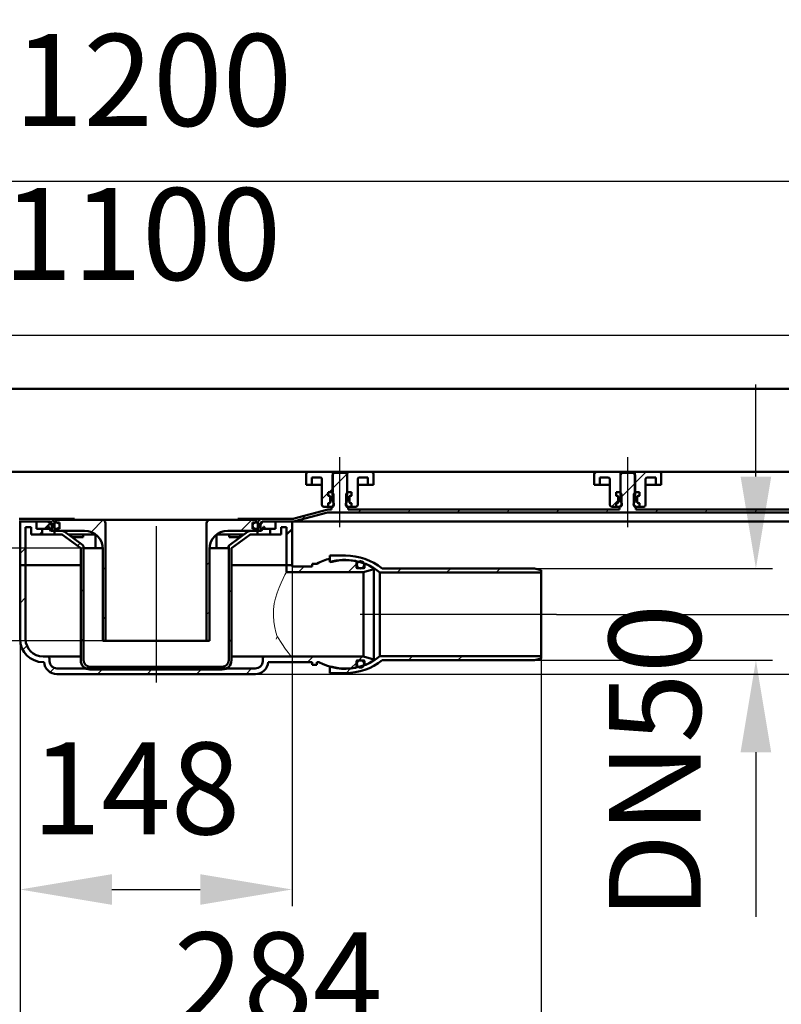
# Model space of a CAD drawing. Units: millimetres. Extents: x -913 to 928, y -135 to 747.
# Drawn here: x -255 to 160, y 212 to 747 of the extents above; entities that cross this region are included whole.
import ezdxf
from ezdxf.lldxf.tags import DXFTag

# ---------------------------------------------------------------- set-up
doc = ezdxf.new("R2010")
doc.units = ezdxf.units.MM
doc.header["$LTSCALE"] = 5
doc.layers.add('LC-001-100-D00-0', color=1, linetype='ByBlock')
doc.styles.add('LCTX15-400-0-0pDIN-Schrift', font='STANDARD', dxfattribs={"width": 0.8, "oblique": 15, "height": 2.5})
tags = doc.linetypes.add('DASHDOT', pattern=[7.5, 5, -1.25, 0, -1.25]).pattern_tags.tags
tags[10:11] = [DXFTag(74, 4), DXFTag(75, 0), DXFTag(340, '0'), DXFTag(46, 1.0), DXFTag(50, 0.0), DXFTag(44, 0.0), DXFTag(45, 0.0)]
tags[8:9] = [DXFTag(74, 4), DXFTag(75, 0), DXFTag(340, '0'), DXFTag(46, 1.0), DXFTag(50, 0.0), DXFTag(44, 0.0), DXFTag(45, 0.0)]
tags[6:7] = [DXFTag(74, 4), DXFTag(75, 0), DXFTag(340, '0'), DXFTag(46, 1.0), DXFTag(50, 0.0), DXFTag(44, 0.0), DXFTag(45, 0.0)]
tags[4:5] = [DXFTag(74, 4), DXFTag(75, 0), DXFTag(340, '0'), DXFTag(46, 1.0), DXFTag(50, 0.0), DXFTag(44, 0.0), DXFTag(45, 0.0)]
doc.dimstyles.new('LC-DIM-L-0100-02-02', dxfattribs={"dimscale": 5, "dimtxt": 10, "dimasz": 10, "dimexe": 1.8, "dimexo": 0, "dimgap": 1.5, "dimtad": 1, "dimtxsty": 'LCTX15-400-0-0pDIN-Schrift', "dimcen": 0, "dimclrd": 2, "dimclre": 2, "dimclrt": 2, "dimazin": 2, "dimtfac": 0.71, "dimtdec": 4, "dimtofl": 0, "dimtmove": 0, "dimatfit": 1, "dimfxl": 1, "dimtolj": 1, "dimtzin": 0, "dimarcsym": 0})

# ---------------------------------------------------------------- blocks, each defined once
blk = doc.blocks.new('KLON15')
at = {"layer": 'LC-001-100-D00-0', "color": 7, "lineweight": 15}
for p, q in [((-114.466059, 411.554496), (-114.574249, 411.720875)), ((-112.095389, 407.913167), (-114.466059, 411.554496)), ((-110.043045, 404.947508), (-112.095389, 407.913167)), ((-108.617182, 403.044346), (-110.043045, 404.947508)), ((-107.528503, 401.719022), (-108.617182, 403.044346)), ((-106.687899, 400.906127), (-107.528503, 401.719022)), ((-106.56872, 400.856856), (-106.687899, 400.906127)), ((-106.568578, 400.856834), (-106.56872, 400.856856)), ((-106.568004, 400.856752), (-106.568578, 400.856834)), ((-106.565725, 400.856446), (-106.568004, 400.856752)), ((-106.556851, 400.855612), (-106.565725, 400.856446)), ((-106.552269, 400.855418), (-106.556851, 400.855612)), ((-106.549542, 400.855381), (-106.552269, 400.855418))]:
    blk.add_line(p, q, dxfattribs=at)
blk = doc.blocks.new('KLON16')
at = {"layer": 'LC-001-100-D00-0', "color": 7, "lineweight": 15}
for p, q in [((-111.38143, 443.450611), (-110.409613, 445.304725)), ((-110.409613, 445.304725), (-109.867375, 446.290996)), ((-109.867375, 446.290996), (-109.580676, 446.800522)), ((-109.580676, 446.800522), (-109.549816, 446.8549)), ((-109.549816, 446.8549), (-109.54954, 446.855384)), ((-113.653723, 438.463796), (-112.529847, 441.073902)), ((-112.529847, 441.073902), (-111.38143, 443.450611)), ((-115.560013, 432.702843), (-114.721383, 435.552772)), ((-114.721383, 435.552772), (-113.653723, 438.463796)), ((-116.615723, 426.41868), (-116.203907, 429.710056)), ((-116.203907, 429.710056), (-115.560013, 432.702843)), ((-116.706643, 423.148911), (-116.615723, 426.41868)), ((-116.469804, 419.812034), (-116.706643, 423.148911)), ((-115.950595, 416.679855), (-116.469804, 419.812034)), ((-115.315858, 414.099428), (-115.950595, 416.679855)), ((-114.574249, 411.720875), (-115.315858, 414.099428))]:
    blk.add_line(p, q, dxfattribs=at)
blk = doc.blocks.new('KLON17')
at = {"layer": 'LC-001-100-D00-0', "color": 7, "lineweight": 15}
for p, q in [((-115.232091, 410.355385), (-115.225311, 410.36966)), ((-115.225311, 410.36966), (-114.574249, 411.720875))]:
    blk.add_line(p, q, dxfattribs=at)
blk = doc.blocks.new('KLON20')
at = {"layer": 'LC-001-100-D00-0', "color": 7, "lineweight": 15}
for p, q in [((-226.669158, 467.355381), (-226.655628, 467.196676)), ((-226.655628, 467.196676), (-226.493705, 466.612257)), ((-226.493705, 466.612257), (-226.243838, 466.165952)), ((-226.243838, 466.165952), (-225.932538, 465.907201)), ((-225.932538, 465.907201), (-225.795045, 465.863444))]:
    blk.add_line(p, q, dxfattribs=at)
blk = doc.blocks.new('*D28')
at = {"layer": 'Defpoints', "color": 0}
for p in [(419.450457, 659.603383), (-780.549543, 541.555383), (419.450457, 541.555383)]:
    blk.add_point(p, dxfattribs=at)
at = {"layer": 'LC-001-100-D00-0', "color": 2, "lineweight": -2}
for p, q in [((-780.549543, 541.555383), (-780.549543, 668.603383)), ((419.450457, 541.555383), (419.450457, 668.603383)), ((-730.549543, 659.603383), (369.450457, 659.603383))]:
    blk.add_line(p, q, dxfattribs=at)
at = {"layer": 'LC-001-100-D00-0', "color": 2}
for points in [[(-730.549543, 667.936716), (-730.549543, 651.27005), (-780.549543, 659.603383)], [(369.450457, 651.27005), (369.450457, 667.936716), (419.450457, 659.603383)]]:
    blk.add_solid(points, dxfattribs=at)
at = {"layer": 'LC-001-100-D00-0', "color": 2, "insert": (-182.228438, 714.603383), "char_height": 50, "attachment_point": 5, "style": 'LCTX15-400-0-0pDIN-Schrift'}
blk.add_mtext('\\A1;1200', dxfattribs=at)
blk = doc.blocks.new('*D29')
at = {"layer": 'Defpoints', "color": 0}
for p in [(369.450457, 575.786459), (-730.549543, 498.355383), (369.450457, 498.355383)]:
    blk.add_point(p, dxfattribs=at)
at = {"layer": 'LC-001-100-D00-0', "color": 2, "lineweight": -2}
for p, q in [((-730.549543, 498.355383), (-730.549543, 584.786459)), ((369.450457, 498.355383), (369.450457, 584.786459)), ((-680.549543, 575.786459), (319.450457, 575.786459))]:
    blk.add_line(p, q, dxfattribs=at)
at = {"layer": 'LC-001-100-D00-0', "color": 2}
for points in [[(-680.549543, 584.119792), (-680.549543, 567.453126), (-730.549543, 575.786459)], [(319.450457, 567.453126), (319.450457, 584.119792), (369.450457, 575.786459)]]:
    blk.add_solid(points, dxfattribs=at)
at = {"layer": 'LC-001-100-D00-0', "color": 2, "insert": (-188.19679, 630.786459), "char_height": 50, "attachment_point": 5, "style": 'LCTX15-400-0-0pDIN-Schrift'}
blk.add_mtext('\\A1;1100', dxfattribs=at)
blk = doc.blocks.new('*D30')
at = {"layer": 'Defpoints', "color": 0}
for p in [(-317.204456, 459.855383), (-220.042422, 459.855383), (-209.549543, 409.455383)]:
    blk.add_point(p, dxfattribs=at)
at = {"layer": 'LC-001-100-D00-0', "color": 2, "lineweight": -2}
for p, q in [((-317.204456, 509.855383), (-317.204456, 559.855383)), ((-220.042422, 459.855383), (-326.204456, 459.855383)), ((-317.204456, 409.455383), (-317.204456, 459.855383)), ((-209.549543, 409.455383), (-326.204456, 409.455383)), ((-317.204456, 359.455383), (-317.204456, 309.455383))]:
    blk.add_line(p, q, dxfattribs=at)
at = {"layer": 'LC-001-100-D00-0', "color": 2}
for points in [[(-325.537789, 509.855383), (-308.871122, 509.855383), (-317.204456, 459.855383)], [(-308.871122, 359.455383), (-325.537789, 359.455383), (-317.204456, 409.455383)]]:
    blk.add_solid(points, dxfattribs=at)
at = {"layer": 'LC-001-100-D00-0', "color": 2, "insert": (-372.204456, 431.006952), "char_height": 50, "attachment_point": 5, "rotation": 90, "style": 'LCTX15-400-0-0pDIN-Schrift'}
blk.add_mtext('\\A1;50', dxfattribs=at)
blk = doc.blocks.new('*D31')
at = {"layer": 'Defpoints', "color": 0}
for p in [(-106.549543, 450.605383), (-254.549543, 410.355383), (-106.549543, 274.145383)]:
    blk.add_point(p, dxfattribs=at)
at = {"layer": 'LC-001-100-D00-0', "color": 2, "lineweight": -2}
for p, q in [((-106.549543, 450.605383), (-106.549543, 265.145383)), ((-254.549543, 410.355383), (-254.549543, 265.145383)), ((-204.549543, 274.145383), (-156.549543, 274.145383))]:
    blk.add_line(p, q, dxfattribs=at)
at = {"layer": 'LC-001-100-D00-0', "color": 2}
for points in [[(-204.549543, 282.478716), (-204.549543, 265.81205), (-254.549543, 274.145383)], [(-156.549543, 265.81205), (-156.549543, 282.478716), (-106.549543, 274.145383)]]:
    blk.add_solid(points, dxfattribs=at)
at = {"layer": 'LC-001-100-D00-0', "color": 2, "insert": (-191.514706, 329.145383), "char_height": 50, "attachment_point": 5, "style": 'LCTX15-400-0-0pDIN-Schrift'}
blk.add_mtext('\\A1;148', dxfattribs=at)
blk = doc.blocks.new('*D32')
at = {"layer": 'Defpoints', "color": 0}
for p in [(-254.549543, 410.355383), (28.950254, 399.793205), (28.950254, 170.789383)]:
    blk.add_point(p, dxfattribs=at)
at = {"layer": 'LC-001-100-D00-0', "color": 2, "lineweight": -2}
for p, q in [((-254.549543, 410.355383), (-254.549543, 161.789383)), ((28.950254, 399.793205), (28.950254, 161.789383)), ((-204.549543, 170.789383), (-21.049746, 170.789383))]:
    blk.add_line(p, q, dxfattribs=at)
at = {"layer": 'LC-001-100-D00-0', "color": 2}
for points in [[(-204.549543, 179.122716), (-204.549543, 162.45605), (-254.549543, 170.789383)], [(-21.049746, 162.45605), (-21.049746, 179.122716), (28.950254, 170.789383)]]:
    blk.add_solid(points, dxfattribs=at)
at = {"layer": 'LC-001-100-D00-0', "color": 2, "insert": (-114.129145, 225.789383), "char_height": 50, "attachment_point": 5, "style": 'LCTX15-400-0-0pDIN-Schrift'}
blk.add_mtext('\\A1;284', dxfattribs=at)
blk = doc.blocks.new('*D33')
at = {"layer": 'Defpoints', "color": 0}
for p in [(25.450254, 448.855383), (25.450254, 398.855383), (145.886338, 398.855383)]:
    blk.add_point(p, dxfattribs=at)
at = {"layer": 'LC-001-100-D00-0', "color": 2, "lineweight": -2}
for p, q in [((145.886338, 498.855383), (145.886338, 548.855383)), ((25.450254, 448.855383), (154.886338, 448.855383)), ((25.450254, 398.855383), (154.886338, 398.855383)), ((145.886338, 348.855383), (145.886338, 259.29203))]:
    blk.add_line(p, q, dxfattribs=at)
at = {"layer": 'LC-001-100-D00-0', "color": 2}
for points in [[(137.553005, 498.855383), (154.219671, 498.855383), (145.886338, 448.855383)], [(154.219671, 348.855383), (137.553005, 348.855383), (145.886338, 398.855383)]]:
    blk.add_solid(points, dxfattribs=at)
at = {"layer": 'LC-001-100-D00-0', "color": 2, "insert": (90.886338, 343.643383), "char_height": 50, "attachment_point": 5, "rotation": 90, "style": 'LCTX15-400-0-0pDIN-Schrift'}
blk.add_mtext('\\A1;DN50', dxfattribs=at)
blk = doc.blocks.new('*D34')
at = {"layer": 'Defpoints', "color": 0}
for p in [(419.450457, 501.355383), (37.450254, 423.855383), (447.75602, 423.855383)]:
    blk.add_point(p, dxfattribs=at)
at = {"layer": 'LC-001-100-D00-0', "color": 2, "lineweight": -2}
for p, q in [((447.75602, 551.355383), (447.75602, 601.355383)), ((419.450457, 501.355383), (456.75602, 501.355383)), ((37.450254, 423.855383), (456.75602, 423.855383)), ((447.75602, 373.855383), (447.75602, 220.504648))]:
    blk.add_line(p, q, dxfattribs=at)
at = {"layer": 'LC-001-100-D00-0', "color": 2}
for points in [[(439.422687, 551.355383), (456.089354, 551.355383), (447.75602, 501.355383)], [(456.089354, 373.855383), (439.422687, 373.855383), (447.75602, 423.855383)]]:
    blk.add_solid(points, dxfattribs=at)
at = {"layer": 'LC-001-100-D00-0', "color": 2, "insert": (392.75602, 289.941473), "char_height": 50, "attachment_point": 5, "rotation": 90, "style": 'LCTX15-400-0-0pDIN-Schrift'}
blk.add_mtext('\\A1;77,5', dxfattribs=at)
blk = doc.blocks.new('*D35')
at = {"layer": 'Defpoints', "color": 0}
for p in [(419.450457, 501.355383), (-126.531663, 391.355383), (540.30747, 391.355383)]:
    blk.add_point(p, dxfattribs=at)
at = {"layer": 'LC-001-100-D00-0', "color": 2, "lineweight": -2}
for p, q in [((540.30747, 551.355383), (540.30747, 601.355383)), ((419.450457, 501.355383), (549.30747, 501.355383)), ((540.30747, 501.355383), (540.30747, 391.355383)), ((-126.531663, 391.355383), (549.30747, 391.355383)), ((540.30747, 341.355383), (540.30747, 291.355383))]:
    blk.add_line(p, q, dxfattribs=at)
at = {"layer": 'LC-001-100-D00-0', "color": 2}
for points in [[(531.974137, 551.355383), (548.640804, 551.355383), (540.30747, 501.355383)], [(548.640804, 341.355383), (531.974137, 341.355383), (540.30747, 391.355383)]]:
    blk.add_solid(points, dxfattribs=at)
at = {"layer": 'LC-001-100-D00-0', "color": 2, "insert": (485.30747, 398.346473), "char_height": 50, "attachment_point": 5, "rotation": 90, "style": 'LCTX15-400-0-0pDIN-Schrift'}
blk.add_mtext('\\A1;110', dxfattribs=at)
blk = doc.blocks.new('KLON23')
at = {"layer": 'LC-001-100-D00-0', "color": 7, "lineweight": 25}
for p, q in [((-49.3655, 446.605383), (-47.1155, 448.855383)), ((-22.424732, 446.605383), (-20.174732, 448.855383)), ((4.516036, 446.605383), (6.766036, 448.855383))]:
    blk.add_line(p, q, dxfattribs=at)
blk = doc.blocks.new('KLON24')
at = {"layer": 'LC-001-100-D00-0', "color": 7, "lineweight": 25}
for p, q in [((-43.233961, 398.855383), (-40.983961, 401.105383)), ((-16.293217, 398.855383), (-14.043217, 401.105383)), ((-77.172505, 391.857607), (-74.518588, 394.511524))]:
    blk.add_line(p, q, dxfattribs=at)
blk = doc.blocks.new('KLON25')
at = {"layer": 'LC-001-100-D00-0', "color": 7, "lineweight": 25}
for p, q in [((-223.365564, 461.190693), (-221.934991, 462.621265)), ((-221.549543, 436.065944), (-220.049543, 437.565944)), ((-141.049543, 435.743642), (-139.549543, 437.243642)), ((-221.549543, 409.125175), (-220.049543, 410.625175)), ((-141.049543, 408.802873), (-139.549543, 410.302873)), ((-209.878566, 393.855383), (-208.378566, 395.355383)), ((-182.937799, 393.855383), (-181.437799, 395.355383)), ((-155.997031, 393.855383), (-154.497031, 395.355383))]:
    blk.add_line(p, q, dxfattribs=at)
blk = doc.blocks.new('KLON26')
at = {"layer": 'LC-001-100-D00-0', "color": 7, "lineweight": 25}
for p, q in [((-134.378571, 469.355383), (-128.378572, 475.355383)), ((-153.049543, 450.68441), (-151.549543, 452.184411)), ((-153.049543, 423.743641), (-151.549543, 425.243641))]:
    blk.add_line(p, q, dxfattribs=at)
blk = doc.blocks.new('KLON27')
at = {"layer": 'LC-001-100-D00-0', "color": 7, "lineweight": 25}
for p, q in [((-215.893263, 468.662994), (-209.333462, 475.222795)), ((-209.549543, 448.065945), (-208.049543, 449.565945)), ((-209.549543, 421.125176), (-208.049543, 422.625176))]:
    blk.add_line(p, q, dxfattribs=at)
blk = doc.blocks.new('KLON28')
at = {"layer": 'LC-001-100-D00-0', "color": 7, "lineweight": 25}
for p, q in [((-84.549543, 492.243646), (-76.743675, 500.049515)), ((381.055239, 499.855383), (382.555239, 501.355383)), ((407.996006, 499.855383), (409.496006, 501.355383)), ((72.117124, 487.265708), (80.117124, 495.265709)), ((178.783791, 486.169305), (186.783791, 494.169306)), ((333.614473, 479.355383), (343.450457, 489.191368)), ((369.425644, 488.225788), (370.950457, 489.750601)), ((-101.298829, 475.494358), (-99.177509, 477.615679)), ((-70.497037, 479.355383), (-68.997038, 480.855383)), ((-43.55627, 479.355383), (-42.05627, 480.855383)), ((-16.615503, 479.355383), (-15.115503, 480.855383)), ((10.325265, 479.355383), (11.825265, 480.855383)), ((37.266032, 479.355383), (38.766032, 480.855383)), ((64.206799, 479.355383), (65.706799, 480.855383)), ((91.147567, 479.355383), (92.647567, 480.855383)), ((118.088334, 479.355383), (119.588334, 480.855383)), ((145.029102, 479.355383), (146.529101, 480.855383)), ((171.969869, 479.355383), (173.469869, 480.855383)), ((198.910636, 479.355383), (200.410636, 480.855383)), ((225.851404, 479.355383), (227.351404, 480.855383)), ((252.792171, 479.355383), (254.292171, 480.855383)), ((279.732938, 479.355383), (281.232938, 480.855383)), ((306.673706, 479.355383), (308.173706, 480.855383)), ((360.555241, 479.355383), (362.080053, 480.880196))]:
    blk.add_line(p, q, dxfattribs=at)
blk = doc.blocks.new('KLON29')
at = {"layer": 'LC-001-100-D00-0', "color": 7, "lineweight": 25}
for p, q in [((-777.397758, 499.855383), (-775.897758, 501.355383)), ((-750.456991, 499.855383), (-748.956991, 501.355383)), ((-704.549543, 491.881296), (-696.562499, 499.86834)), ((-547.882876, 486.903358), (-539.882876, 494.903358)), ((-441.216209, 485.806955), (-433.216209, 493.806955)), ((-732.049543, 491.322063), (-730.549543, 492.822063)), ((-286.023176, 479.355383), (-276.549543, 488.829018)), ((-717.075454, 479.355383), (-715.575455, 480.855383)), ((-690.134687, 479.355383), (-688.634687, 480.855383)), ((-663.19392, 479.355383), (-661.69392, 480.855383)), ((-636.253152, 479.355383), (-634.753152, 480.855383)), ((-609.312385, 479.355383), (-607.812385, 480.855383)), ((-582.371618, 479.355383), (-580.871618, 480.855383)), ((-555.43085, 479.355383), (-553.93085, 480.855383)), ((-528.490083, 479.355383), (-526.990083, 480.855383)), ((-501.549315, 479.355383), (-500.049316, 480.855383)), ((-474.608548, 479.355383), (-473.108548, 480.855383)), ((-447.667781, 479.355383), (-446.167781, 480.855383)), ((-420.727013, 479.355383), (-419.227013, 480.855383)), ((-393.786246, 479.355383), (-392.286246, 480.855383)), ((-366.845479, 479.355383), (-365.345479, 480.855383)), ((-339.904711, 479.355383), (-338.404711, 480.855383)), ((-312.963944, 479.355383), (-311.463944, 480.855383)), ((-262.279202, 476.15859), (-261.054457, 477.383335)), ((-237.546168, 473.950857), (-236.480884, 475.01614))]:
    blk.add_line(p, q, dxfattribs=at)
blk = doc.blocks.new('KLON30')
at = {"layer": 'LC-001-100-D00-0', "color": 7, "lineweight": 25}
for p, q in [((-244.141641, 467.355383), (-242.549543, 468.947481)), ((-254.549543, 456.94748), (-251.549543, 459.947481))]:
    blk.add_line(p, q, dxfattribs=at)
blk = doc.blocks.new('KLON31')
at = {"layer": 'LC-001-100-D00-0', "color": 7, "lineweight": 25}
for p, q in [((-254.549543, 430.006711), (-251.549543, 433.006711)), ((-253.100976, 404.514508), (-250.846552, 406.768933)), ((-98.115497, 397.855383), (-95.115497, 400.855383)), ((-74.67464, 394.355472), (-71.551557, 397.478555)), ((-70.324729, 398.705383), (-68.17473, 400.855383)), ((-238.263806, 392.410911), (-236.033773, 394.640944)), ((-212.378566, 391.355383), (-209.378566, 394.355383)), ((-185.437798, 391.355383), (-182.437799, 394.355383)), ((-158.497031, 391.355383), (-155.497031, 394.355383)), ((-131.556264, 391.355383), (-128.556264, 394.355383))]:
    blk.add_line(p, q, dxfattribs=at)
blk = doc.blocks.new('KLON32')
at = {"layer": 'LC-001-100-D00-0', "color": 7, "lineweight": 25}
for p, q in [((-76.056268, 446.855383), (-71.551557, 451.360094)), ((-102.997035, 446.855383), (-99.997035, 449.855383))]:
    blk.add_line(p, q, dxfattribs=at)
blk = doc.blocks.new('KLON34')
at = {"layer": 'LC-001-100-D00-0', "color": 7, "lineweight": 25}
for p, q in [((57.867124, 499.956476), (59.26603, 501.355383)), ((67.217983, 482.366567), (70.917124, 486.065708))]:
    blk.add_line(p, q, dxfattribs=at)
blk = doc.blocks.new('KLON40')
at = {"layer": 'LC-001-100-D00-0', "color": 7, "lineweight": 25}
for p, q in [((-90.299543, 486.493646), (-86.900396, 489.892793)), ((-86.437806, 490.355383), (-84.449543, 492.343646))]:
    blk.add_line(p, q, dxfattribs=at)

msp = doc.modelspace()

# ---------------------------------------------------------------- linework, layer by layer
at = {"layer": 'LC-001-100-D00-0', "color": 7, "lineweight": 50}
for p, q in [((-775.549543, 546.555383), (414.450457, 546.555383)), ((-97.799543, 501.355383), (-263.299543, 501.355383)), ((-98.799545, 494.355383), (-98.799543, 500.355383)), ((-97.799543, 501.355383), (-84.449543, 501.355383)), ((-95.799546, 498.355383), (-95.799543, 494.355383)), ((-95.799546, 498.355383), (-91.299543, 498.355383)), ((-84.549542, 499.855383), (-84.549543, 485.255383)), ((-83.54954, 500.855383), (-84.549542, 499.855383)), ((-84.449543, 501.355383), (-84.44954, 490.355383)), ((-84.449543, 501.355383), (-76.649543, 501.355383)), ((-77.549543, 500.855383), (-83.54954, 500.855383)), ((-76.549541, 499.855383), (-77.549543, 500.855383)), ((-76.649542, 490.355383), (-76.649543, 501.355383)), ((-76.649543, 501.355383), (-63.299543, 501.355383)), ((-76.549543, 485.255383), (-76.549541, 499.855383)), ((-69.799543, 498.355383), (-65.299544, 498.355383)), ((-65.299543, 494.355383), (-65.299544, 498.355383)), ((58.867124, 501.355383), (-63.299543, 501.355383)), ((-62.299543, 500.355383), (-62.299545, 494.355383)), ((57.867129, 494.355383), (57.867124, 500.355383)), ((58.867124, 501.355383), (72.217124, 501.355383)), ((60.86712, 498.355383), (60.867124, 494.355383)), ((60.86712, 498.355383), (65.367124, 498.355383)), ((73.117126, 500.855383), (72.117109, 499.855383)), ((72.117109, 499.855383), (72.117124, 485.255383)), ((72.217124, 501.355383), (72.217126, 490.355383)), ((72.217124, 501.355383), (80.017124, 501.355383)), ((79.117138, 500.855383), (73.117126, 500.855383)), ((80.117126, 499.855383), (79.117138, 500.855383)), ((80.017109, 490.355383), (80.017124, 501.355383)), ((80.017124, 501.355383), (93.367124, 501.355383)), ((80.117124, 485.255383), (80.117126, 499.855383)), ((86.867124, 498.355383), (91.367115, 498.355383)), ((91.367124, 494.355383), (91.367115, 498.355383)), ((165.533791, 501.355383), (93.367124, 501.355383)), ((94.367124, 500.355383), (94.367136, 494.355383)), ((-98.799545, 494.355383), (-95.799543, 494.355383)), ((-95.799543, 494.355383), (-93.799543, 494.355383)), ((-93.799543, 494.355383), (-90.299542, 494.355383)), ((-90.299543, 497.355383), (-90.299543, 483.355383)), ((-70.799543, 483.355383), (-70.799543, 497.355383)), ((-70.79954, 494.355383), (-67.299543, 494.355383)), ((-67.299543, 494.355383), (-65.299543, 494.355383)), ((-65.299543, 494.355383), (-62.299545, 494.355383)), ((57.867129, 494.355383), (60.867124, 494.355383)), ((60.867124, 494.355383), (62.867124, 494.355383)), ((62.867124, 494.355383), (66.367124, 494.355383)), ((66.367124, 497.355383), (66.367124, 483.355383)), ((85.867124, 483.355383), (85.867124, 497.355383)), ((85.867126, 494.355383), (89.367124, 494.355383)), ((89.367124, 494.355383), (91.367124, 494.355383)), ((91.367124, 494.355383), (94.367136, 494.355383)), ((-86.900396, 489.892793), (-86.437806, 490.355383)), ((-86.900394, 490.355383), (-86.900394, 488.355383)), ((-86.900394, 490.355383), (-84.949541, 490.355383)), ((-86.900394, 490.355383), (-86.900394, 488.355383)), ((-84.44954, 490.355383), (-86.900394, 490.355383)), ((-86.900394, 488.355383), (-86.194251, 488.166172)), ((-86.249543, 488.355383), (-86.900394, 488.355383)), ((-85.749543, 484.855383), (-85.749543, 487.855383)), ((-85.749543, 487.586617), (-85.749543, 485.124149)), ((-83.949539, 489.355383), (-84.949541, 490.355383)), ((-83.949539, 489.355383), (-83.949543, 483.355383)), ((-76.149541, 490.355383), (-77.149543, 489.355383)), ((-77.149543, 483.355383), (-77.149543, 489.355383)), ((-74.198689, 490.355383), (-76.649542, 490.355383)), ((-76.149541, 490.355383), (-74.198689, 490.355383)), ((-75.349543, 487.855383), (-75.349543, 484.855383)), ((-75.349543, 485.124149), (-75.349543, 487.586617)), ((-74.904834, 488.166172), (-74.198689, 488.355383)), ((-74.198689, 488.355383), (-74.849543, 488.355383)), ((-74.198689, 490.355383), (-74.198689, 488.355383)), ((-74.198689, 490.355383), (-74.198689, 488.355383)), ((69.766272, 490.355383), (69.766272, 488.355383)), ((69.766272, 490.355383), (71.717132, 490.355383)), ((69.766272, 490.355383), (69.766272, 488.355383)), ((72.217126, 490.355383), (69.766272, 490.355383)), ((69.766272, 488.355383), (70.472415, 488.166172)), ((70.417124, 488.355383), (69.766272, 488.355383)), ((70.917124, 486.065708), (72.717124, 487.865708)), ((70.917124, 484.855383), (70.917124, 487.855383)), ((70.917124, 487.586617), (70.917124, 485.124149)), ((72.71712, 489.355383), (71.717132, 490.355383)), ((72.71712, 489.355383), (72.717124, 483.355383)), ((80.517132, 490.355383), (79.517115, 489.355383)), ((79.517124, 483.355383), (79.517115, 489.355383)), ((82.467963, 490.355383), (80.017109, 490.355383)), ((80.517132, 490.355383), (82.467963, 490.355383)), ((81.317124, 487.855383), (81.317124, 484.855383)), ((81.317124, 485.124149), (81.317124, 487.586617)), ((81.761832, 488.166172), (82.467963, 488.355383)), ((82.467963, 488.355383), (81.817124, 488.355383)), ((82.467963, 490.355383), (82.467963, 488.355383)), ((82.467963, 490.355383), (82.467963, 488.355383)), ((-86.900394, 482.355384), (-89.299543, 482.355383)), ((-86.194251, 484.544594), (-86.900394, 484.355382)), ((-86.900394, 484.355382), (-86.249543, 484.355383)), ((-86.900394, 484.355382), (-86.900394, 482.355384)), ((-86.900394, 484.355382), (-86.900394, 482.355384)), ((-86.900394, 482.355384), (-84.949543, 482.355383)), ((-85.049543, 480.855383), (-85.049543, 482.255384)), ((-84.549543, 482.255383), (-85.049543, 482.255384)), ((-84.949543, 482.355383), (-83.949543, 483.355383)), ((-84.413761, 482.355383), (-84.949543, 482.355383)), ((-83.949543, 483.355383), (-83.791703, 483.355383)), ((-77.307382, 483.355383), (-77.149543, 483.355383)), ((-77.149543, 483.355383), (-76.149543, 482.355383)), ((-76.149543, 482.355383), (-76.685324, 482.355383)), ((-76.04954, 482.255384), (-76.549543, 482.255383)), ((-76.149543, 482.355383), (-74.198689, 482.355384)), ((-76.04954, 482.255384), (-76.04954, 480.855383)), ((-74.198689, 484.355382), (-74.904834, 484.544594)), ((-74.849543, 484.355383), (-74.198689, 484.355382)), ((-74.198689, 484.355382), (-74.198689, 482.355384)), ((-74.198689, 484.355382), (-74.198689, 482.355384)), ((-71.799543, 482.355383), (-74.198689, 482.355384)), ((69.766272, 482.355384), (67.367124, 482.355383)), ((70.472415, 484.544594), (69.766272, 484.355382)), ((69.766272, 484.355382), (70.417124, 484.355383)), ((69.766272, 484.355382), (69.766272, 482.355384)), ((69.766272, 484.355382), (69.766272, 482.355384)), ((69.766272, 482.355384), (71.717124, 482.355383)), ((71.617116, 480.855383), (71.617116, 482.255384)), ((72.117124, 482.255383), (71.617116, 482.255384)), ((71.717124, 482.355383), (72.717124, 483.355383)), ((72.252906, 482.355383), (71.717124, 482.355383)), ((72.717124, 483.355383), (72.874963, 483.355383)), ((79.359284, 483.355383), (79.517124, 483.355383)), ((79.517124, 483.355383), (80.517124, 482.355383)), ((80.517124, 482.355383), (79.981342, 482.355383)), ((80.617119, 482.255384), (80.117124, 482.255383)), ((80.517124, 482.355383), (82.467963, 482.355384)), ((80.617119, 482.255384), (80.617119, 480.855383)), ((82.467963, 484.355382), (81.761832, 484.544594)), ((81.817124, 484.355383), (82.467963, 484.355382)), ((82.467963, 484.355382), (82.467963, 482.355384)), ((82.467963, 484.355382), (82.467963, 482.355384)), ((84.867124, 482.355383), (82.467963, 482.355384)), ((-87.595434, 480.719086), (-105.429105, 475.940569)), ((-87.207205, 479.270198), (-105.040877, 474.49168)), ((-86.560158, 480.855383), (-85.049543, 480.855383)), ((-86.560158, 479.355383), (361.450457, 479.355383)), ((-76.04954, 480.855383), (71.617116, 480.855383)), ((80.617119, 480.855383), (178.2838, 480.855383)), ((-249.626751, 475.855384), (-255.022933, 475.855383)), ((-238.349543, 474.355383), (-255.022933, 474.355383)), ((-254.549544, 450.605385), (-254.549544, 474.355382)), ((-245.54954, 474.355382), (-254.549544, 474.355382)), ((-249.626751, 475.755384), (-249.626751, 475.855384)), ((-249.626751, 475.855384), (-249.102916, 475.855384)), ((-249.102916, 475.755384), (-249.626751, 475.755384)), ((-249.102916, 475.855384), (-249.102916, 475.755384)), ((-248.408671, 475.855384), (-249.102916, 475.855384)), ((-248.408671, 475.755384), (-248.408671, 475.855384)), ((-248.408671, 475.855384), (-247.884321, 475.855384)), ((-247.884321, 475.755384), (-248.408671, 475.755384)), ((-247.884321, 475.855384), (-247.884321, 475.755384)), ((-238.349543, 475.855383), (-247.884321, 475.855384)), ((-239.761757, 474.355383), (-245.54954, 474.355382)), ((-245.54954, 470.355384), (-245.54954, 474.355382)), ((-245.54954, 474.355382), (-245.54954, 470.355384)), ((-241.141641, 470.355383), (-237.958031, 473.538993)), ((-238.487266, 473.88326), (-239.355619, 474.269195)), ((-239.33946, 471.421384), (-239.049542, 471.512466)), ((-239.049542, 471.512466), (-237.861929, 469.369954)), ((-224.943426, 475.855383), (-238.349543, 475.855383)), ((-237.349543, 469.355382), (-237.349543, 473.355383)), ((-237.299543, 469.515397), (-237.299543, 472.055637)), ((-235.849543, 469.355383), (-235.849543, 473.355383)), ((-235.049541, 475.355383), (-235.049541, 473.855383)), ((-235.049541, 475.355383), (-210.049543, 475.355383)), ((-235.049541, 473.855383), (-233.049541, 473.855383)), ((-233.049541, 470.355384), (-233.049541, 473.855383)), ((-210.049543, 475.355383), (-192.049543, 475.355383)), ((-208.049543, 409.455383), (-208.049543, 473.355383)), ((-192.049543, 475.355383), (-169.049543, 475.355383)), ((-169.049543, 475.355383), (-151.049543, 475.355383)), ((-153.049543, 473.355383), (-153.049543, 409.455383)), ((-151.049543, 475.355383), (-126.049544, 475.355383)), ((-136.155659, 475.855383), (-122.749543, 475.855383)), ((-128.049544, 473.855383), (-126.049544, 473.855383)), ((-128.049544, 473.855383), (-128.049544, 470.355384)), ((-126.049544, 473.855383), (-126.049544, 475.355383)), ((-125.249543, 473.355383), (-125.249543, 469.355383)), ((-123.799543, 472.055637), (-123.799543, 469.515397)), ((-123.749543, 473.355383), (-123.749542, 469.355382)), ((-123.237157, 469.369954), (-122.049543, 471.512466)), ((-106.076153, 475.855383), (-122.749543, 475.855383)), ((-106.076153, 474.355383), (-122.749543, 474.355383)), ((-122.049543, 471.512466), (-121.759626, 471.421384)), ((-115.549545, 474.355382), (-121.337328, 474.355383)), ((-115.549545, 474.355382), (-115.549545, 470.355384)), ((-115.549545, 470.355384), (-115.549545, 474.355382)), ((-106.549542, 474.355382), (-115.549545, 474.355382)), ((-106.549542, 474.355382), (-106.549542, 450.605385)), ((-106.076153, 474.355383), (-103.975553, 474.355382)), ((-103.975553, 474.355382), (224.450458, 474.355382)), ((-251.549543, 450.605383), (-251.549545, 471.355384)), ((-251.549545, 471.355384), (-248.549546, 471.355384)), ((-248.549546, 467.355381), (-248.549546, 471.355384)), ((-248.549546, 467.355381), (-242.549543, 467.355383)), ((-239.549543, 470.355383), (-245.54954, 470.355384)), ((-242.549542, 470.355384), (-245.54954, 470.355384)), ((-242.549543, 467.355383), (-242.549542, 470.355384)), ((-242.549543, 467.355383), (-235.799543, 467.355383)), ((-239.549543, 470.355383), (-239.549543, 471.135176)), ((-238.408161, 470.355383), (-239.549543, 470.355383)), ((-239.33946, 471.421384), (-238.999055, 471.421384)), ((-237.599543, 469.215397), (-235.799543, 469.215397)), ((-235.849543, 469.355383), (-237.349543, 469.355382)), ((-235.799543, 469.355383), (-235.849543, 469.355383)), ((-235.799543, 467.355383), (-235.799543, 469.355383)), ((-235.799543, 469.355383), (-232.077619, 469.355383)), ((-235.799543, 467.355383), (-232.077619, 467.355383)), ((-235.049541, 469.355382), (-235.049541, 470.355384)), ((-235.049541, 470.355384), (-233.049541, 470.355384)), ((-235.049541, 469.355382), (-219.549543, 469.355383)), ((-221.549544, 459.855385), (-231.485228, 467.161034)), ((-230.300447, 468.772336), (-220.457152, 461.534619)), ((-228.373391, 467.355383), (-224.728246, 467.355383)), ((-224.728246, 467.355383), (-222.335699, 467.355383)), ((-222.335699, 467.355383), (-221.558771, 467.355383)), ((-221.558771, 467.355383), (-220.279889, 467.355383)), ((-220.263958, 465.855383), (-220.263958, 467.355383)), ((-220.263958, 467.355383), (-213.477907, 467.355383)), ((-213.477909, 467.301152), (-213.477909, 459.855385)), ((-147.621178, 467.355383), (-140.835128, 467.355383)), ((-147.621177, 467.301152), (-147.621177, 459.855385)), ((-141.549543, 469.355383), (-126.049544, 469.355382)), ((-140.835128, 467.355383), (-140.835128, 465.855383)), ((-140.819197, 467.355383), (-139.540315, 467.355383)), ((-130.798638, 468.772336), (-140.641933, 461.534619)), ((-139.549542, 459.855385), (-129.613857, 467.161034)), ((-138.763386, 467.355383), (-139.540315, 467.355383)), ((-138.763386, 467.355383), (-136.37084, 467.355383)), ((-136.37084, 467.355383), (-132.725694, 467.355383)), ((-129.021467, 469.355383), (-125.299543, 469.355383)), ((-129.021467, 467.355383), (-125.299543, 467.355383)), ((-128.049544, 470.355384), (-126.049544, 470.355384)), ((-126.049544, 470.355384), (-126.049544, 469.355382)), ((-125.299543, 469.355383), (-125.299543, 467.355383)), ((-125.249543, 469.355383), (-125.299543, 469.355383)), ((-125.299543, 469.215397), (-123.499543, 469.215397)), ((-125.299543, 467.355383), (-118.549543, 467.355383)), ((-123.749542, 469.355382), (-125.249543, 469.355383)), ((-121.549543, 470.355383), (-122.690925, 470.355383)), ((-122.100031, 471.421384), (-121.759626, 471.421384)), ((-121.549543, 471.135176), (-121.549543, 470.355383)), ((-115.549545, 470.355384), (-121.549543, 470.355383)), ((-118.549544, 470.355384), (-118.549543, 467.355383)), ((-115.549545, 470.355384), (-118.549544, 470.355384)), ((-118.549543, 467.355383), (-112.549539, 467.355381)), ((-112.549539, 471.355384), (-112.549539, 467.355381)), ((-112.549539, 471.355384), (-109.54954, 471.355384)), ((-109.54954, 471.355384), (-109.549543, 450.605383)), ((-109.549543, 467.243644), (-106.549543, 470.243645)), ((-225.795045, 465.863444), (-225.699458, 465.855383)), ((-222.335699, 465.855383), (-225.699458, 465.855383)), ((-222.335699, 465.855383), (-221.558771, 465.855383)), ((-220.263958, 465.855383), (-221.558771, 465.855383)), ((-139.540315, 465.855383), (-140.835128, 465.855383)), ((-140.648879, 461.529512), (-140.641933, 461.534619)), ((-138.763386, 465.855383), (-139.540315, 465.855383)), ((-135.399628, 465.855383), (-138.763386, 465.855383)), ((-135.399628, 465.855383), (-135.304041, 465.863444)), ((-221.549543, 398.855383), (-221.549544, 459.855385)), ((-220.049543, 398.855383), (-220.049543, 460.728968)), ((-220.042422, 460.723601), (-220.042422, 459.855383)), ((-215.628938, 459.855383), (-220.042422, 459.855383)), ((-209.562051, 459.855383), (-215.628938, 459.855383)), ((-209.549542, 409.455385), (-209.549543, 459.355383)), ((-151.549543, 459.355383), (-151.549544, 409.455385)), ((-145.470147, 459.855383), (-151.537035, 459.855383)), ((-141.056664, 459.855383), (-145.470147, 459.855383)), ((-141.056664, 460.723601), (-141.056664, 459.855383)), ((-141.049543, 460.728968), (-141.049543, 398.855383)), ((-139.549542, 459.855385), (-139.549543, 398.855383)), ((-86.049746, 453.418874), (-86.049746, 455.855384)), ((-86.049746, 455.855384), (-77.549746, 455.855383)), ((-254.549544, 450.605385), (-251.549543, 450.605383)), ((-254.549543, 410.355383), (-254.549544, 450.605385)), ((-254.549544, 450.605385), (-251.549543, 450.605383)), ((-251.549543, 450.605383), (-230.84995, 450.605383)), ((-251.549543, 410.355383), (-251.549543, 450.605383)), ((-230.84995, 450.605383), (-251.549543, 450.605383)), ((-230.84995, 450.605383), (-222.538668, 450.605383)), ((-222.538668, 450.605383), (-230.84995, 450.605383)), ((-222.538668, 450.605383), (-221.549544, 450.605385)), ((-221.549544, 450.605385), (-222.538668, 450.605383)), ((-139.549542, 450.605385), (-138.560418, 450.605383)), ((-138.560418, 450.605383), (-139.549542, 450.605385)), ((-138.560418, 450.605383), (-130.249135, 450.605383)), ((-130.249135, 450.605383), (-138.560418, 450.605383)), ((-130.249135, 450.605383), (-109.549543, 450.605383)), ((-109.549543, 450.605383), (-130.249135, 450.605383)), ((-109.549543, 450.605383), (-106.549542, 450.605385)), ((-109.549543, 450.605383), (-106.549542, 450.605385)), ((-109.549543, 450.605383), (-109.54954, 446.855384)), ((-106.549542, 450.605385), (-106.549542, 449.855383)), ((-93.049746, 451.355383), (-95.549542, 451.355382)), ((-95.549542, 451.355382), (-95.549542, 449.855383)), ((-86.049746, 454.225139), (-86.049746, 452.290586)), ((-71.551557, 449.505341), (-71.551557, 452.462202)), ((-71.301747, 450.855383), (-71.301747, 449.072462)), ((-67.301747, 449.072462), (-67.301747, 450.855383)), ((-67.051936, 450.8092), (-67.051936, 449.505341)), ((-109.54954, 446.855384), (-67.652357, 446.855383)), ((-106.549542, 449.855383), (-95.549542, 449.855383)), ((-67.551894, 449.005383), (-71.051599, 449.005383)), ((-67.652357, 446.855383), (-62.052357, 448.355899)), ((-67.652357, 400.855383), (-67.652357, 446.855383)), ((-62.052357, 448.355899), (-62.052357, 448.789638)), ((-62.052357, 448.355899), (-62.052357, 399.354868)), ((28.950254, 446.605383), (-58.76977, 446.605383)), ((-58.76977, 446.605383), (-58.76977, 401.105383)), ((-57.574761, 448.855383), (25.450249, 448.855385)), ((25.450249, 448.855385), (28.950248, 447.917562)), ((28.950248, 447.917562), (28.950254, 446.605383)), ((28.950254, 446.605383), (28.950254, 401.105383)), ((-209.549542, 409.455385), (-208.049543, 409.455383)), ((-208.049543, 409.455383), (-192.049543, 409.455383)), ((-192.049543, 409.455383), (-169.049543, 409.455383)), ((-169.049543, 409.455383), (-153.049543, 409.455383)), ((-153.049543, 409.455383), (-151.549544, 409.455385)), ((-242.049543, 400.855383), (-239.549543, 400.855383)), ((-242.049543, 397.855383), (-241.549543, 397.855383)), ((-239.549543, 400.855383), (-224.983163, 400.855383)), ((-238.549543, 399.855383), (-238.549543, 398.355383)), ((-224.983163, 400.855383), (-222.538668, 400.855383)), ((-222.538668, 400.855383), (-221.549544, 400.855381)), ((-139.549542, 400.855381), (-138.560418, 400.855383)), ((-138.560418, 400.855383), (-136.115923, 400.855383)), ((-136.115923, 400.855383), (-121.549543, 400.855383)), ((-122.549543, 398.355383), (-122.549543, 399.855383)), ((-121.549543, 400.855383), (-106.549542, 400.855381)), ((-119.549543, 397.855383), (-106.549542, 397.855382)), ((-67.652357, 400.855383), (-106.549542, 400.855381)), ((-95.549542, 397.855382), (-106.549542, 397.855382)), ((-95.549542, 397.855382), (-95.549542, 396.355386)), ((-93.049745, 397.855382), (-91.901948, 397.855383)), ((-93.049745, 396.355386), (-93.049745, 397.855382)), ((-71.551557, 395.248564), (-71.551557, 398.205425)), ((-71.301747, 398.638304), (-71.301747, 396.855383)), ((-71.051599, 398.705383), (-67.551894, 398.705383)), ((-62.052357, 399.354868), (-67.652357, 400.855383)), ((-67.301747, 396.855383), (-67.301747, 398.638304)), ((-67.051936, 398.205425), (-67.051936, 396.901566)), ((-62.052357, 398.921128), (-62.052357, 399.354868)), ((-58.76977, 401.105383), (28.950254, 401.105383)), ((25.450249, 398.855384), (-57.574761, 398.855383)), ((28.950248, 399.793204), (25.450249, 398.855384)), ((28.950254, 401.105383), (28.950248, 399.793204)), ((-126.531663, 391.355383), (-234.567423, 391.355383)), ((-126.549543, 394.355383), (-234.549543, 394.355383)), ((-144.549543, 395.355383), (-216.549543, 395.355383)), ((-144.549543, 393.855383), (-216.549543, 393.855383)), ((-95.549542, 396.355386), (-93.049745, 396.355386)), ((-86.049746, 395.42018), (-86.049746, 394.291892)), ((-86.049746, 391.855385), (-86.049746, 394.291892)), ((-77.549746, 391.855383), (-86.049746, 391.855385))]:
    msp.add_line(p, q, dxfattribs=at)
at = {"layer": 'LC-001-100-D00-0', "color": 7, "linetype": 'DASHDOT', "lineweight": 25}
for p, q in [((-80.549543, 471.355383), (-80.549543, 509.355383)), ((76.117124, 471.355383), (76.117124, 509.355383)), ((-180.549543, 471.855383), (-180.549543, 386.855383)), ((37.450254, 423.855383), (-69.574761, 423.855383))]:
    msp.add_line(p, q, dxfattribs=at)
at = {"layer": 'LC-001-100-D00-0', "color": 7, "lineweight": 25}
for p, q in [((-76.649543, 500.143647), (-75.437806, 501.355383)), ((80.017124, 495.165709), (86.206798, 501.355383)), ((-121.743467, 474.269195), (-122.61182, 473.88326))]:
    msp.add_line(p, q, dxfattribs=at)
at = {"layer": 'LC-001-100-D00-0', "color": 7, "lineweight": 50}
for centre, radius in [((-234.799543, 472.105383), 1.75), ((-126.299543, 472.105383), 1.75), ((-69.301747, 450.855383), 2), ((-69.301747, 396.855383), 2)]:
    msp.add_circle(centre, radius, dxfattribs=at)
for centre, radius, start, end in [((-97.799543, 500.355383), 1, 90, 180), ((-91.299543, 497.355383), 1, 0, 90), ((-69.799543, 497.355383), 1, 90, 180), ((-63.299543, 500.355383), 1, 0, 90), ((58.867124, 500.355383), 1, 90, 180), ((65.367124, 497.355383), 1, 0, 90), ((86.867124, 497.355383), 1, 90, 180), ((93.367124, 500.355383), 1, 0, 90), ((-86.249543, 487.855383), 0.5, 0, 90), ((-86.349543, 487.586617), 0.6, 0, 75), ((-74.849543, 487.855383), 0.5, 90, 180), ((-74.749543, 487.586617), 0.6, 105, 180), ((70.417124, 487.855383), 0.5, 0, 90), ((70.317124, 487.586617), 0.6, 0, 75), ((81.817124, 487.855383), 0.5, 90, 180), ((81.917124, 487.586617), 0.6, 105, 180), ((-89.299543, 483.355383), 1, 180, 270), ((-86.249543, 484.855383), 0.5, 270, 0), ((-86.349543, 485.124149), 0.6, 285, 0), ((-85.549543, 483.755383), 1.802776, 303.690068, 56.309932), ((-75.549543, 483.755383), 1.802776, 123.690068, 236.309932), ((-74.749543, 485.124149), 0.6, 180, 255), ((-74.849543, 484.855383), 0.5, 180, 270), ((-71.799543, 483.355383), 1, 270, 0), ((67.367124, 483.355383), 1, 180, 270), ((70.417124, 484.855383), 0.5, 270, 0), ((70.317124, 485.124149), 0.6, 285, 0), ((71.117124, 483.755383), 1.802776, 303.690068, 56.309932), ((81.117124, 483.755383), 1.802776, 123.690068, 236.309932), ((81.917124, 485.124149), 0.6, 180, 255), ((81.817124, 484.855383), 0.5, 180, 270), ((84.867124, 483.355383), 1, 270, 0), ((-86.560158, 476.855383), 4, 90, 105), ((-86.560158, 476.855383), 2.5, 90, 105), ((-239.761757, 473.355383), 1, 66.037511, 90), ((-239.299543, 472.055637), 2, 0, 66.037511), ((-238.349543, 473.355383), 2.5, 0, 90), ((-238.349543, 473.355383), 1, 0, 90), ((-210.049543, 473.355383), 2, 0, 90), ((-151.049543, 473.355383), 2, 90, 180), ((-122.749543, 473.355383), 2.5, 90, 180), ((-121.799543, 472.055637), 2, 113.962489, 180), ((-122.749543, 473.355383), 1, 90, 180), ((-121.337328, 473.355383), 1, 90, 113.962489), ((-106.076153, 478.355383), 2.5, 270, 285), ((-106.076153, 478.355383), 4, 270, 285), ((-239.249543, 471.135176), 0.3, 107.441005, 180), ((-237.599543, 469.515397), 0.3, 209, 0), ((-232.077619, 466.355383), 3, 53.673174, 90), ((-232.077619, 466.355383), 1, 53.673174, 90), ((-219.549543, 459.355383), 10, 0, 90), ((-141.549543, 459.355383), 10, 90, 180), ((-136.033915, 467.289534), 1.602015, 297.103406, 2.355668), ((-129.021467, 466.355383), 3, 90, 126.326826), ((-129.021467, 466.355383), 1, 90, 126.326826), ((-123.499543, 469.515397), 0.3, 180, 331), ((-121.849543, 471.135176), 0.3, 0, 72.558995), ((-221.049543, 460.728968), 1, 0, 53.673174), ((-221.042769, 460.723556), 1.000347, 0, 53.675603), ((-140.05629, 460.723542), 1.000374, 126.325165, 180), ((-140.049543, 460.728968), 1, 126.326826, 180), ((-77.549746, 423.855383), 32, 51.375167, 90), ((-77.687454, 423.855383), 31.5, 105.394857, 119.188982), ((-77.651039, 423.857573), 29.647504, 78.924075, 106.456389), ((-85.049746, 453.418874), 1, 180, 284.235124), ((-77.549746, 423.855383), 29.5, 50.46055, 104.235124), ((-72.051515, 452.462202), 0.499958, 0, 78.924075), ((-66.551979, 450.8092), 0.499958, 67.617444, 180), ((-77.651039, 423.857573), 29.647502, 58.801128, 67.617444), ((-71.051599, 449.505341), 0.499958, 180, 270), ((-67.551894, 449.505341), 0.499958, 270, 0), ((-62.552315, 448.789638), 0.499958, 0, 58.801128), ((-242.049543, 410.355383), 12.5, 180, 270), ((-242.049543, 410.355383), 9.5, 180, 270), ((-234.567423, 398.355383), 7, 184.096044, 270), ((-239.549543, 399.855383), 1, 0, 90), ((-234.549543, 398.355383), 4, 180, 270), ((-216.549543, 398.855383), 5, 180, 270), ((-216.549543, 398.855383), 3.5, 180, 270), ((-144.549543, 398.855383), 3.5, 270, 0), ((-144.549543, 398.855383), 5, 270, 0), ((-126.549543, 398.355383), 4, 270, 0), ((-126.531663, 398.355383), 7, 270, 355.903956), ((-121.549543, 399.855383), 1, 90, 180), ((-77.651039, 423.853193), 29.647504, 241.270296, 281.075925), ((-77.549746, 423.855383), 29.5, 255.764876, 309.53945), ((-77.549746, 423.855383), 32, 270, 308.624833), ((-71.051599, 398.205425), 0.499958, 90, 180), ((-67.551894, 398.205425), 0.499958, 0, 90), ((-66.551979, 396.901566), 0.499958, 180, 292.382556), ((-77.651039, 423.853193), 29.647502, 292.382556, 301.198872), ((-62.552315, 398.921128), 0.499958, 301.198872, 0), ((-85.049746, 394.291892), 1, 75.764876, 180), ((-72.051515, 395.248564), 0.499958, 281.075925, 0)]:
    msp.add_arc(centre, radius, start, end, dxfattribs=at)

# ---------------------------------------------------------------- block references
at = {"layer": 'LC-001-100-D00-0', "color": 7, "lineweight": 25}
for name in ['KLON29', 'KLON28', 'KLON34', 'KLON40', 'KLON27', 'KLON26', 'KLON30', 'KLON25', 'KLON32', 'KLON23', 'KLON31', 'KLON24']:
    msp.add_blockref(name, (0, 0), dxfattribs=at)
at = {"layer": 'LC-001-100-D00-0', "color": 7, "lineweight": 50}
for name in ['KLON20', 'KLON16', 'KLON17', 'KLON15']:
    msp.add_blockref(name, (0, 0), dxfattribs=at)

# ---------------------------------------------------------------- dimensions: what is measured, and where the dimension line sits
at = {"layer": 'LC-001-100-D00-0', "color": 7, "lineweight": 25}
for base, p1, p2, text, picture, middle in [((419.450457, 659.603383), (-780.549543, 541.555383), (419.450457, 541.555383), '1200', '*D28', (-182.228438, 714.603383)), ((369.450457, 575.786459), (-730.549543, 498.355383), (369.450457, 498.355383), '1100', '*D29', (-188.19679, 630.786459)), ((-106.549543, 274.145383), (-254.549543, 410.355383), (-106.549543, 450.605383), '148', '*D31', (-191.514706, 329.145383)), ((28.950254, 170.789383), (-254.549543, 410.355383), (28.950254, 399.793205), '284', '*D32', (-114.129145, 225.789383))]:
    dim = msp.add_linear_dim(base=base, p1=p1, p2=p2, text=text, dimstyle='LC-DIM-L-0100-02-02', dxfattribs=at)
    dim.commit()
    dim.dimension.update_dxf_attribs({"geometry": picture, "text_midpoint": middle, "dimtype": 160})
for base, p1, p2, text, picture, middle in [((540.30747, 391.355383), (419.450457, 501.355383), (-126.531663, 391.355383), '110', '*D35', (485.30747, 398.346473)), ((447.75602, 423.855383), (419.450457, 501.355383), (37.450254, 423.855383), '77,5', '*D34', (392.75602, 289.941473)), ((-317.204456, 459.855383), (-209.549543, 409.455383), (-220.042422, 459.855383), '50', '*D30', (-372.204456, 431.006952)), ((145.886338, 398.855383), (25.450254, 448.855383), (25.450254, 398.855383), 'DN50', '*D33', (90.886338, 343.643383))]:
    dim = msp.add_linear_dim(base=base, p1=p1, p2=p2, angle=90, text=text, dimstyle='LC-DIM-L-0100-02-02', dxfattribs=at)
    dim.commit()
    dim.dimension.update_dxf_attribs({"geometry": picture, "text_midpoint": middle, "dimtype": 160, "text_rotation": 90})

doc.saveas('drawing.dxf')
